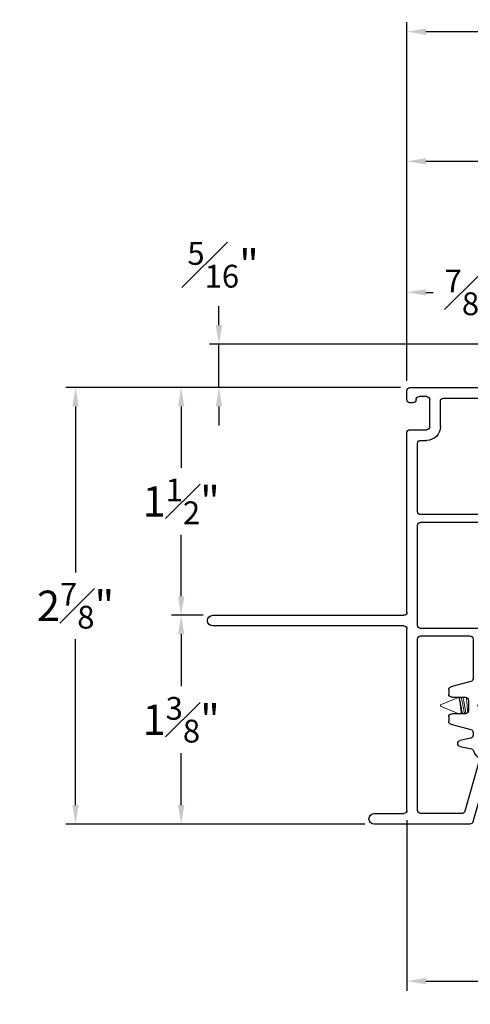
# Model space of a CAD drawing. Extents: x 83.1 to 97.9, y 16.2 to 36.7.
# Drawn here: x 83.1 to 86.1, y 16.4 to 22.9 of the extents above; entities that cross this region are included whole.
import ezdxf

# ---------------------------------------------------------------- set-up
doc = ezdxf.new("R2010")
doc.units = 0
doc.header["$LTSCALE"] = 0.3
doc.header["$MEASUREMENT"] = 0
doc.layers.get('0').update_dxf_attribs({"linetype": 'CONTINUOUS'})
doc.layers.get('Defpoints').update_dxf_attribs({"linetype": 'CONTINUOUS'})
doc.styles.add('ARCHITECTURAL', font='simplex.shx', dxfattribs={"height": 0.2})
doc.dimstyles.new('DIM-MMSTACKED', dxfattribs={"dimscale": 0, "dimtxt": 0.125, "dimasz": 0.125, "dimexe": 0.063, "dimexo": 0.063, "dimgap": 0.07, "dimtad": 0, "dimtih": 1, "dimtoh": 1, "dimdec": 4, "dimzin": 4, "dimdsep": 46, "dimlunit": 4, "dimtxsty": 'ARCHITECTURAL', "dimcen": 0.02, "dimclrt": 7, "dimadec": 0, "dimazin": 0, "dimtfac": 0.75, "dimtdec": 4, "dimtmove": 2, "dimatfit": 3, "dimfxl": 1, "dimfrac": 1, "dimtolj": 1, "dimtzin": 4, "dimarcsym": 0})

# ---------------------------------------------------------------- blocks, each defined once
blk = doc.blocks.new('*D8')
at = {"color": 0, "lineweight": -2, "transparency": 16777216}
for p, q in [((85.6175, 20.4793), (84.1121, 20.4793)), ((84.1751, 20.3543), (84.1751, 19.9493)), ((84.1751, 19.1043), (84.1751, 19.5093)), ((84.32, 18.9793), (84.1121, 18.9793))]:
    blk.add_line(p, q, dxfattribs=at)
at = {"color": 0, "transparency": 16777216}
for points in [[(84.1542, 20.3543), (84.1959, 20.3543), (84.1751, 20.4793)], [(84.1542, 19.1043), (84.1959, 19.1043), (84.1751, 18.9793)]]:
    blk.add_solid(points, dxfattribs=at)
at = {"layer": 'Defpoints', "color": 0, "transparency": 16777216}
for p in [(85.6805, 20.4793), (84.1751, 18.9793), (84.383, 18.9793)]:
    blk.add_point(p, dxfattribs=at)
at = {"color": 7, "transparency": 16777216, "insert": (84.1751, 19.8793), "char_height": 0.2, "attachment_point": 2, "style": 'ARCHITECTURAL'}
blk.add_mtext('\\A1;1{\\H0.75x;\\S1#2;}"', dxfattribs=at)
blk = doc.blocks.new('*D9')
at = {"color": 0, "lineweight": -2, "transparency": 16777216}
for p, q in [((84.32, 18.9793), (84.1121, 18.9793)), ((84.1751, 18.8543), (84.1751, 18.5118)), ((84.1751, 17.7293), (84.1751, 18.0718)), ((85.3825, 17.6043), (84.1121, 17.6043))]:
    blk.add_line(p, q, dxfattribs=at)
at = {"color": 0, "transparency": 16777216}
for points in [[(84.1542, 18.8543), (84.1959, 18.8543), (84.1751, 18.9793)], [(84.1542, 17.7293), (84.1959, 17.7293), (84.1751, 17.6043)]]:
    blk.add_solid(points, dxfattribs=at)
at = {"layer": 'Defpoints', "color": 0, "transparency": 16777216}
for p in [(84.383, 18.9793), (84.1751, 17.6043), (85.4455, 17.6043)]:
    blk.add_point(p, dxfattribs=at)
at = {"color": 7, "transparency": 16777216, "insert": (84.1751, 18.4418), "char_height": 0.2, "attachment_point": 2, "style": 'ARCHITECTURAL'}
blk.add_mtext('\\A1;1{\\H0.75x;\\S3#8;}"', dxfattribs=at)
blk = doc.blocks.new('*D10')
at = {"color": 0, "lineweight": -2, "transparency": 16777216}
for p, q in [((85.6175, 20.4793), (83.417, 20.4793)), ((83.48, 20.3543), (83.48, 19.2618)), ((83.48, 17.7293), (83.48, 18.8218)), ((85.3825, 17.6043), (83.417, 17.6043))]:
    blk.add_line(p, q, dxfattribs=at)
at = {"color": 0, "transparency": 16777216}
for points in [[(83.4591, 20.3543), (83.5008, 20.3543), (83.48, 20.4793)], [(83.4591, 17.7293), (83.5008, 17.7293), (83.48, 17.6043)]]:
    blk.add_solid(points, dxfattribs=at)
at = {"layer": 'Defpoints', "color": 0, "transparency": 16777216}
for p in [(85.6805, 20.4793), (83.48, 17.6043), (85.4455, 17.6043)]:
    blk.add_point(p, dxfattribs=at)
at = {"color": 7, "transparency": 16777216, "insert": (83.48, 19.1918), "char_height": 0.2, "attachment_point": 2, "style": 'ARCHITECTURAL'}
blk.add_mtext('\\A1;2{\\H0.75x;\\S7#8;}"', dxfattribs=at)
blk = doc.blocks.new('*D13')
at = {"color": 0, "lineweight": -2, "transparency": 16777216}
for p, q in [((88.223, 17.7795), (88.223, 16.5076)), ((85.6605, 17.6313), (85.6605, 16.5076)), ((85.7855, 16.5706), (86.5976, 16.5706)), ((88.098, 16.5706), (87.3971, 16.5706))]:
    blk.add_line(p, q, dxfattribs=at)
at = {"color": 0, "transparency": 16777216}
for points in [[(85.7855, 16.5915), (85.7855, 16.5498), (85.6605, 16.5706)], [(88.098, 16.5915), (88.098, 16.5498), (88.223, 16.5706)]]:
    blk.add_solid(points, dxfattribs=at)
at = {"layer": 'Defpoints', "color": 0, "transparency": 16777216}
for p in [(88.223, 17.8425), (85.6605, 17.6943), (85.6605, 16.5706)]:
    blk.add_point(p, dxfattribs=at)
at = {"color": 7, "transparency": 16777216, "insert": (86.9973, 16.7206), "char_height": 0.2, "attachment_point": 2, "style": 'ARCHITECTURAL'}
blk.add_mtext('\\A1;2{\\H0.75x;\\S9#16;}"', dxfattribs=at)
blk = doc.blocks.new('*D20')
at = {"color": 0, "lineweight": -2, "transparency": 16777216}
for p, q in [((85.6605, 20.5223), (85.6605, 22.8854)), ((96.5575, 20.5223), (96.5575, 22.8854)), ((85.7855, 22.8224), (90.1116, 22.8224)), ((96.4325, 22.8224), (92.2325, 22.8224))]:
    blk.add_line(p, q, dxfattribs=at)
at = {"color": 0, "transparency": 16777216}
for points in [[(85.7855, 22.8432), (85.7855, 22.8015), (85.6605, 22.8224)], [(96.4325, 22.8432), (96.4325, 22.8015), (96.5575, 22.8224)]]:
    blk.add_solid(points, dxfattribs=at)
at = {"layer": 'Defpoints', "color": 0, "transparency": 16777216}
for p in [(96.5575, 22.8224), (85.6605, 20.4593), (96.5575, 20.4593)]:
    blk.add_point(p, dxfattribs=at)
at = {"color": 7, "transparency": 16777216, "insert": (91.1721, 22.901), "char_height": 0.2, "attachment_point": 2, "style": 'ARCHITECTURAL'}
blk.add_mtext('\\A1;FRAME WIDTH', dxfattribs=at)
blk = doc.blocks.new('*D21')
at = {"color": 0, "lineweight": -2, "transparency": 16777216}
for p, q in [((85.6605, 20.5223), (85.6605, 22.0318)), ((87.8055, 20.5173), (87.8055, 22.0318)), ((85.7855, 21.9688), (86.3589, 21.9688)), ((87.6805, 21.9688), (86.9942, 21.9688))]:
    blk.add_line(p, q, dxfattribs=at)
at = {"color": 0, "transparency": 16777216}
for points in [[(85.7855, 21.9896), (85.7855, 21.948), (85.6605, 21.9688)], [(87.6805, 21.9896), (87.6805, 21.948), (87.8055, 21.9688)]]:
    blk.add_solid(points, dxfattribs=at)
at = {"layer": 'Defpoints', "color": 0, "transparency": 16777216}
for p in [(87.8055, 21.9688), (85.6605, 20.4593), (87.8055, 20.4543)]:
    blk.add_point(p, dxfattribs=at)
at = {"color": 7, "transparency": 16777216, "insert": (86.6766, 22.1188), "char_height": 0.2, "attachment_point": 2, "style": 'ARCHITECTURAL'}
blk.add_mtext('\\A1;2{\\H0.75x;\\S1#8;}"', dxfattribs=at)
blk = doc.blocks.new('frame')
for p, q in [((0.085, 0), (-0.085, 0)), ((0.105, 0.038), (0.105, 0.02)), ((0.155, -2.062), (0.155, 0.038)), ((-0.105, -0.02), (-0.105, -0.333)), ((0.075, -0.06), (-0.025, -0.06)), ((-0.045, -0.08), (-0.045, -0.2776)), ((0.095, -0.293), (0.095, -0.08)), ((0.005, -0.313), (0.075, -0.313)), ((-0.085, -0.353), (-0.055, -0.353)), ((-0.035, -0.373), (-0.035, -1.1425)), ((0.025, -0.373), (0.025, -1.1625)), ((0.075, -0.353), (0.045, -0.353)), ((0.095, -1.1625), (0.095, -0.373)), ((-1.2634, -1.1625), (-1.481, -1.1625)), ((-0.907, -1.1625), (-1.0207, -1.1625)), ((-0.055, -1.1625), (-0.657, -1.1625)), ((-1.501, -1.1825), (-1.501, -1.557)), ((-1.226, -1.2447), (-1.2441, -1.1773)), ((-1.038, -1.1725), (-1.0873, -1.2579)), ((-0.793, -1.1925), (-0.877, -1.1925)), ((-0.782, -1.2035), (-0.793, -1.1925)), ((-0.771, -1.1925), (-0.782, -1.2035)), ((-0.687, -1.1925), (-0.771, -1.1925)), ((0.065, -1.2225), (-0.0192, -1.2225)), ((0.045, -1.1825), (0.075, -1.1825)), ((-1.431, -1.2525), (-1.431, -1.992)), ((-1.3548, -1.2325), (-1.411, -1.2325)), ((-1.36, -1.4525), (-1.36, -1.2925)), ((-1.29, -1.4525), (-1.29, -1.2925)), ((-1.28, -1.2825), (-1.255, -1.2825)), ((-1.09, -1.2679), (-1.09, -1.4525)), ((-1.02, -1.2866), (-1.02, -1.4525)), ((-0.9976, -1.2425), (-1.0173, -1.2766)), ((-0.9124, -1.2325), (-0.9803, -1.2325)), ((-0.892, -1.2412), (-0.9024, -1.2352)), ((-0.882, -1.3675), (-0.882, -1.2585)), ((-0.837, -1.2825), (-0.837, -1.3425)), ((-0.747, -1.2625), (-0.817, -1.2625)), ((-0.727, -1.3425), (-0.727, -1.2825)), ((-0.682, -1.2585), (-0.682, -1.992)), ((-0.6616, -1.2352), (-0.672, -1.2412)), ((-0.065, -1.2325), (-0.6516, -1.2325)), ((0.085, -1.842), (0.085, -1.2425)), ((-0.752, -1.4075), (-0.842, -1.4075)), ((-0.817, -1.3625), (-0.747, -1.3625)), ((-1.11, -1.4725), (-1.27, -1.4725)), ((-0.732, -1.992), (-0.732, -1.4275)), ((-2.2637, -1.5218), (-2.7055, -1.6485)), ((-2.251, -1.521), (-2.2582, -1.521)), ((-2.231, -1.557), (-2.231, -1.541)), ((-1.11, -1.5425), (-1.27, -1.5425)), ((-2.3029, -1.6058), (-2.6355, -1.7012)), ((-2.064, -1.577), (-2.211, -1.577)), ((-1.95, -1.607), (-2.034, -1.607)), ((-1.939, -1.618), (-1.95, -1.607)), ((-1.928, -1.607), (-1.939, -1.618)), ((-1.844, -1.607), (-1.928, -1.607)), ((-1.521, -1.577), (-1.814, -1.577)), ((-2.72, -1.6677), (-2.72, -2.297)), ((-2.2086, -1.7313), (-2.225, -1.6574)), ((-2.1543, -1.6627), (-2.1696, -1.7313)), ((-2.1162, -1.647), (-2.1348, -1.647)), ((-2.062, -1.7922), (-2.0969, -1.6618)), ((-1.904, -1.677), (-1.974, -1.677)), ((-1.7811, -1.6618), (-1.816, -1.7922)), ((-1.501, -1.647), (-1.7618, -1.647)), ((-1.481, -1.992), (-1.481, -1.667)), ((-2.65, -1.7204), (-2.65, -1.992)), ((-1.994, -1.697), (-1.994, -1.787)), ((-1.884, -1.787), (-1.884, -1.697)), ((-2.014, -1.807), (-2.0427, -1.807)), ((-1.8353, -1.807), (-1.864, -1.807)), ((-0.103, -1.862), (0.065, -1.862)), ((-0.103, -1.932), (0.075, -1.932)), ((-0.193, -1.992), (-0.193, -1.952)), ((-0.123, -2.062), (-0.123, -1.952)), ((0.095, -1.952), (0.095, -2.002)), ((-2.63, -2.012), (-1.501, -2.012)), ((-1.411, -2.012), (-0.752, -2.012)), ((-0.662, -2.012), (-0.213, -2.012)), ((0.055, -2.042), (0.055, -2.062)), ((-2.65, -2.297), (-2.65, -2.102)), ((-2.63, -2.082), (-1.435, -2.082)), ((-1.415, -2.102), (-1.415, -3.3595)), ((-1.345, -3.3595), (-1.345, -2.102)), ((-1.325, -2.082), (-0.143, -2.082)), ((0.075, -2.082), (0.135, -2.082))]:
    blk.add_line(p, q)
for centre, radius, start, end in [((-0.085, -0.02), 0.02, 90.00027, 180.0002), ((0.085, 0.02), 0.02, 269.99961, 359.9998), ((0.13, 0.0379), 0.025, 0.12602, 179.87383), ((-0.025, -0.08), 0.02, 90.00011, 180.00004), ((0.075, -0.08), 0.02, 0.00017, 90.00021), ((-0.025, -0.2776), 0.02, 179.99985, 252.54198), ((-0.055, -0.373), 0.08, 53.13013, 72.54243), ((0.005, -0.293), 0.02, 233.1301, 270), ((0.075, -0.293), 0.02, 269.99986, 359.99999), ((-0.085, -0.333), 0.02, 179.9999, 269.99976), ((-0.055, -0.373), 0.02, 359.99986, 90.00014), ((0.045, -0.373), 0.02, 90.00021, 180.00019), ((0.075, -0.373), 0.02, 359.99986, 90.00019), ((-1.481, -1.1825), 0.02, 89.99994, 179.99996), ((-1.2634, -1.1825), 0.02, 15.00008, 90.00005), ((-1.0207, -1.1825), 0.02, 89.99985, 149.99995), ((-0.907, -1.1775), 0.015, 0.00006, 90.00024), ((-0.657, -1.1775), 0.015, 89.99977, 179.99994), ((-0.055, -1.1425), 0.02, 269.99981, 0.00004), ((0.045, -1.1625), 0.02, 180.00004, 269.99971), ((0.075, -1.1625), 0.02, 269.99986, 359.99996), ((-0.877, -1.1775), 0.015, 180, 270), ((-0.687, -1.1775), 0.015, 270.00013, 359.99988), ((-0.065, -1.1425), 0.09, 270, 294.61998), ((-0.0192, -1.2425), 0.02, 89.99994, 114.62001), ((0.065, -1.2425), 0.02, 0.0002, 89.99951), ((-1.411, -1.2525), 0.02, 90.00004, 180.00006), ((-1.28, -1.2925), 0.08, 146.25103, 180.00004), ((-1.3548, -1.2425), 0.01, 326.25101, 90), ((-1.28, -1.2925), 0.01, 90.0002, 180.00014), ((-1.255, -1.2525), 0.03, 270.00008, 14.99995), ((-1.07, -1.2679), 0.02, 150.00019, 180.00008), ((-1, -1.2866), 0.02, 150.00039, 180.00039), ((-0.9803, -1.2525), 0.02, 90.00021, 150.00007), ((-0.9124, -1.2525), 0.02, 60.00009, 90.00004), ((-0.902, -1.2585), 0.02, 0.00011, 60.00002), ((-0.817, -1.2825), 0.02, 89.99995, 179.99998), ((-0.747, -1.2825), 0.02, 0.00006, 89.99986), ((-0.662, -1.2585), 0.02, 119.99984, 179.99992), ((-0.6516, -1.2525), 0.02, 89.9999, 120.00011), ((-0.817, -1.3425), 0.02, 180.00008, 269.99986), ((-0.747, -1.3425), 0.02, 269.99995, 360), ((-0.842, -1.3675), 0.04, 180, 269.99992), ((-0.752, -1.4275), 0.02, 0.00008, 89.99998), ((-1.27, -1.4525), 0.09, 180, 269.99998), ((-1.27, -1.4525), 0.02, 180.00002, 269.99985), ((-1.11, -1.4525), 0.09, 270, 0), ((-1.11, -1.4525), 0.02, 270.00019, 0.00003), ((-2.2582, -1.541), 0.02, 90.00009, 106.0001), ((-2.251, -1.541), 0.02, 0.00001, 90.00003), ((-2.2974, -1.6251), 0.02, 38.22826, 106), ((-2.211, -1.557), 0.09, 218.22825, 252.25487), ((-2.211, -1.557), 0.02, 180.00002, 269.99997), ((-2.064, -1.592), 0.015, 0, 90), ((-2.034, -1.592), 0.015, 180, 270), ((-1.844, -1.592), 0.015, 270.00013, 0.00001), ((-1.814, -1.592), 0.015, 90.00005, 179.99995), ((-1.521, -1.557), 0.02, 270.00003, 0.00004), ((-2.7, -1.6677), 0.02, 106, 180.00002), ((-2.2445, -1.6618), 0.02, 12.49994, 72.25481), ((-2.1348, -1.667), 0.02, 90.00001, 167.49996), ((-2.1162, -1.667), 0.02, 14.99998, 90.00004), ((-1.974, -1.697), 0.02, 89.99996, 179.99998), ((-1.904, -1.697), 0.02, 359.99997, 90.00006), ((-1.7618, -1.667), 0.02, 89.99991, 164.99996), ((-1.501, -1.667), 0.02, 0.00009, 90.00001), ((-2.63, -1.7204), 0.02, 105.99999, 180), ((-2.1891, -1.727), 0.02, 192.50001, 347.49998), ((-2.0427, -1.787), 0.02, 195, 269.99991), ((-2.014, -1.787), 0.02, 270, 0), ((-1.864, -1.787), 0.02, 180, 269.99998), ((-1.8353, -1.787), 0.02, 270, 345.00002), ((-0.103, -1.952), 0.09, 90, 180), ((0.065, -1.842), 0.02, 270.00012, 359.99998), ((-0.103, -1.952), 0.02, 89.99998, 179.99999), ((0.075, -1.952), 0.02, 360, 90.00019), ((-2.63, -1.992), 0.02, 180.00001, 270), ((-1.501, -1.992), 0.02, 269.99994, 360), ((-1.411, -1.992), 0.02, 180.00001, 269.99995), ((-0.752, -1.992), 0.02, 270.00007, 360), ((-0.662, -1.992), 0.02, 180.00001, 270.00003), ((-0.213, -1.992), 0.02, 270.0003, 360), ((0.075, -2.002), 0.02, 269.99981, 0.00001), ((-0.143, -2.062), 0.02, 270.0002, 360), ((0.075, -2.042), 0.02, 90.00037, 179.99999), ((0.075, -2.062), 0.02, 180, 269.99963), ((0.135, -2.062), 0.02, 270.00002, 0.00004), ((-2.63, -2.102), 0.02, 90.00001, 180), ((-1.435, -2.102), 0.02, 360, 90), ((-1.325, -2.102), 0.02, 89.99997, 179.99998), ((-2.685, -2.297), 0.035, 180, 360), ((-1.38, -3.3595), 0.035, 180.00001, 0.00001)]:
    blk.add_arc(centre, radius, start, end)
blk = doc.blocks.new('*D35')
at = {"color": 0, "lineweight": -2, "transparency": 16777216}
for p, q in [((84.4238, 20.8903), (84.4238, 21.0153)), ((86.5386, 20.7653), (84.3608, 20.7653)), ((84.4238, 20.4793), (84.4238, 20.7653)), ((85.6175, 20.4793), (84.3608, 20.4793)), ((84.4238, 20.3543), (84.4238, 20.2293))]:
    blk.add_line(p, q, dxfattribs=at)
at = {"color": 0, "transparency": 16777216}
for points in [[(84.4029, 20.8903), (84.4446, 20.8903), (84.4238, 20.7653)], [(84.4029, 20.3543), (84.4446, 20.3543), (84.4238, 20.4793)]]:
    blk.add_solid(points, dxfattribs=at)
at = {"layer": 'Defpoints', "color": 0, "transparency": 16777216}
for p in [(84.4238, 20.7653), (86.6016, 20.7653), (85.6805, 20.4793)]:
    blk.add_point(p, dxfattribs=at)
at = {"color": 7, "transparency": 16777216, "insert": (84.4507, 21.437), "char_height": 0.2, "attachment_point": 2, "style": 'ARCHITECTURAL'}
blk.add_mtext('\\A1;{\\H0.75x;\\S5#16;}"', dxfattribs=at)
blk = doc.blocks.new('*D32')
at = {"color": 0, "lineweight": -2, "ltscale": 3.333333, "transparency": 16777216}
for p, q in [((85.6605, 20.5231), (85.6605, 21.1688)), ((86.5355, 20.5704), (86.5355, 21.1688)), ((85.7855, 21.1058), (85.8323, 21.1058)), ((86.4105, 21.1058), (86.3414, 21.1058))]:
    blk.add_line(p, q, dxfattribs=at)
at = {"color": 0, "ltscale": 3.333333, "transparency": 16777216}
for points in [[(85.7855, 21.1266), (85.7855, 21.085), (85.6605, 21.1058)], [(86.4105, 21.1266), (86.4105, 21.085), (86.5355, 21.1058)]]:
    blk.add_solid(points, dxfattribs=at)
at = {"layer": 'Defpoints', "color": 0, "ltscale": 3.333333, "transparency": 16777216}
for p in [(86.5355, 21.1058), (86.5355, 20.5074), (85.6605, 20.4601)]:
    blk.add_point(p, dxfattribs=at)
at = {"color": 7, "ltscale": 3.333333, "transparency": 16777216, "insert": (86.0869, 21.1058), "char_height": 0.2, "attachment_point": 5, "style": 'ARCHITECTURAL'}
blk.add_mtext('\\A1;{\\H0.75x;\\S7#8;}"', dxfattribs=at)

msp = doc.modelspace()

# ---------------------------------------------------------------- linework, layer by layer
at = {"color": 7, "linetype": 'Continuous', "lineweight": 15}
for p, q in [((85.6605, 17.69426), (85.6605, 18.51426)), ((86.00051, 18.43919), (85.88237, 18.39026)), ((85.88237, 18.39026), (85.88237, 18.38026)), ((85.88237, 18.38026), (86.00308, 18.33026)), ((86.02879, 18.33026), (86.03109, 18.33414)), ((86.02946, 18.33333), (86.04201, 18.33333)), ((86.04088, 18.33524), (86.04385, 18.33026))]:
    msp.add_line(p, q, dxfattribs=at)
for points, knots in [([(86.00052, 18.43918), (86.00052, 18.43919), (86.00107, 18.44013), (86.00511, 18.43433), (86.00495, 18.4282), (86.00826, 18.41429), (86.01021, 18.39815), (86.01242, 18.37945), (86.01462, 18.36094), (86.0169, 18.34453), (86.01877, 18.33452), (86.01957, 18.33026)], [0, 0, 0, 0, 0.000207, 0.0293832, 0.104325, 0.2234524, 0.3807451, 0.5544902, 0.7258967, 0.8834143, 1, 1, 1, 1]), ([(86.02946, 18.33436), (86.02878, 18.33435), (86.02512, 18.33426), (86.02426, 18.3458), (86.01995, 18.35759), (86.01709, 18.37634), (86.01396, 18.39519), (86.01088, 18.41382), (86.00698, 18.42519), (86.00579, 18.43676), (86.00229, 18.43624), (86.00169, 18.43616)], [0, 0, 0, 0, 0.0178797, 0.0955079, 0.2337997, 0.4117911, 0.5967545, 0.774846, 0.9079632, 0.9840252, 1, 1, 1, 1]), ([(86.04109, 18.33527), (86.04005, 18.33758), (86.03697, 18.34447), (86.03433, 18.35829), (86.03083, 18.37613), (86.02789, 18.39524), (86.02476, 18.41381), (86.02087, 18.4252), (86.01968, 18.43676), (86.01618, 18.43624), (86.01558, 18.43616)], [0, 0, 0, 0, 0.0716543, 0.2135985, 0.3962797, 0.586121, 0.7689134, 0.905536, 0.9836039, 1, 1, 1, 1]), ([(86.04976, 18.33105), (86.04959, 18.33178), (86.0477, 18.33954), (86.04493, 18.35553), (86.04101, 18.37894), (86.03767, 18.40215), (86.03308, 18.42197), (86.03109, 18.43467), (86.02853, 18.43982), (86.02831, 18.44026)], [0, 0, 0, 0, 0.0201698, 0.215023, 0.4365381, 0.6597811, 0.8452624, 0.9868064, 1, 1, 1, 1]), ([(86.05071, 18.43944), (86.05152, 18.43335), (86.05337, 18.41933), (86.05564, 18.39675), (86.05771, 18.37203), (86.05951, 18.35241), (86.06083, 18.34133), (86.06118, 18.33845)], [0, 0, 0, 0, 0.1816228, 0.41779143, 0.6703372, 0.91454676, 1, 1, 1, 1])]:
    msp.add_open_spline(points, degree=3, knots=knots, dxfattribs=at)

# ---------------------------------------------------------------- block references
at = {"xscale": -1, "rotation": 270}
msp.add_blockref('frame', (87.74251, 20.32426), dxfattribs=at)

# ---------------------------------------------------------------- dimensions: what is measured, and where the dimension line sits
at = {"color": 0}
dim = msp.add_linear_dim(base=(96.55747, 22.82238), p1=(85.6605, 20.45926), p2=(96.55747, 20.45926), text='FRAME WIDTH', dimstyle='DIM-MMSTACKED', override={"dimscale": 1, "dimpost": '\\X'}, dxfattribs=at)
dim.commit()
dim.dimension.update_dxf_attribs({"geometry": '*D20', "text_midpoint": (91.17207, 22.801), "dimtype": 160})
for base, p1, p2, picture, middle in [((87.8055, 21.9688), (85.6605, 20.45926), (87.8055, 20.45426), '*D21', (86.67656, 21.9688)), ((85.66051, 16.57063), (88.22295, 17.84253), (85.66051, 17.69426), '*D13', (86.99735, 16.57063))]:
    dim = msp.add_linear_dim(base=base, p1=p1, p2=p2, dimstyle='DIM-MMSTACKED', override={"dimscale": 1, "dimpost": '\\X'}, dxfattribs=at)
    dim.commit()
    dim.dimension.update_dxf_attribs({"geometry": picture, "text_midpoint": middle, "dimtype": 160})
for base, p1, p2, override, picture, middle in [((84.42377, 20.76526), (85.68051, 20.47926), (86.60158, 20.76526), {"dimscale": 1, "dimtxt": 0.2, "dimpost": '\\X'}, '*D35', (84.45066, 21.28697)), ((83.47995, 17.60426), (85.68051, 20.47926), (85.44551, 17.60426), {"dimscale": 1, "dimpost": '\\X'}, '*D10', (83.47995, 19.04176)), ((84.17507, 18.97926), (85.68051, 20.47926), (84.38301, 18.97926), {"dimscale": 1, "dimpost": '\\X'}, '*D8', (84.17507, 19.72926)), ((84.17507, 17.60426), (84.38301, 18.97926), (85.44551, 17.60426), {"dimscale": 1, "dimpost": '\\X'}, '*D9', (84.17507, 18.29176))]:
    dim = msp.add_linear_dim(base=base, p1=p1, p2=p2, angle=90, dimstyle='DIM-MMSTACKED', override=override, dxfattribs=at)
    dim.commit()
    dim.dimension.update_dxf_attribs({"geometry": picture, "text_midpoint": middle, "dimtype": 160})
at = {"ltscale": 3.333333}
dim = msp.add_linear_dim(base=(86.53551, 21.10581), p1=(85.66049, 20.46009), p2=(86.53551, 20.50738), dimstyle='DIM-MMSTACKED', override={"dimscale": 1, "dimtxt": 0.2, "dimpost": '\\X'}, dxfattribs=at)
dim.commit()
dim.dimension.update_dxf_attribs({"geometry": '*D32', "text_midpoint": (86.08686, 21.10581), "dimtype": 160})

doc.saveas('drawing.dxf')
